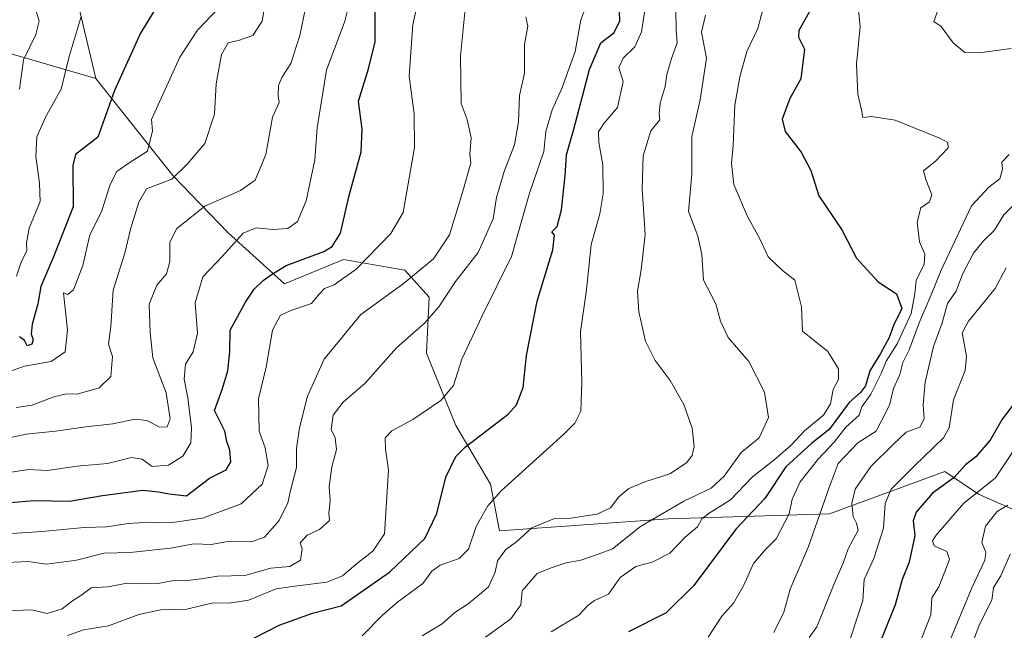
# Model space of a CAD drawing. Units: metres. Extents: x 593772 to 597219, y 4731382 to 4733742.
# Drawn here: x 595775 to 596002, y 4732461 to 4732602 of the extents above; entities that cross this region are included whole.
import ezdxf

# ---------------------------------------------------------------- set-up
doc = ezdxf.new("R2010")
doc.units = ezdxf.units.M
doc.header["$MEASUREMENT"] = 0
for name, color, linetype, lineweight in [('Arbolado forestal CxS', 92, 'Continuous', 0), ('Curva de nivel maestra', 30, 'Continuous', 30), ('Curva de nivel normal', 30, 'Continuous', 0)]:
    doc.layers.add(name, color=color, linetype=linetype, lineweight=lineweight)

msp = doc.modelspace()

# ---------------------------------------------------------------- linework, layer by layer
at = {"layer": 'Arbolado forestal CxS', "color": 92, "linetype": 'Continuous', "lineweight": 0, "extrusion": (-0.4289779730268499, 0.1956343973420061, 0.881875887659032), "elevation": 670801.8846040119, "flags": 128}
msp.add_lwpolyline([(-4553235.273188054, -1253492.125065096), (-4553228.082870273, -1253470.303217657), (-4553194.375277176, -1253450.709876802), (-4553165.173605492, -1253424.985438433)], dxfattribs=at)
at = {"layer": 'Arbolado forestal CxS', "color": 92, "linetype": 'Continuous', "lineweight": 0}
for points in [[(595783.9055000005, 4732624.438300001, 585.0409000000072), (595792.4331, 4732588.454299999, 597.1618000000017), (595758.6350999996, 4732598.2819, 577.4593000000023)], [(596003.8377, 4732489.063300001, 709.8888000000007), (595995.9523, 4732492.5131, 703.0481000000001), (595988.2117, 4732497.720899999, 696.805600000007), (595961.5957000004, 4732487.9331, 686.1723999999958), (595924.4307000004, 4732486.799500001, 664.6067000000039), (595885.5450999998, 4732484.0209, 656.9477000000043), (595883.4687000001, 4732494.778899999, 653.4443000000028), (595875.4446999999, 4732508.3595, 647.3092000000033), (595868.6546999998, 4732525.027100001, 641.2712000000029), (595869.2720999997, 4732537.990300001, 637.1520000000019), (595863.7169000005, 4732544.162500001, 632.2479000000021), (595849.5192999998, 4732546.632099999, 625.9248999999982), (595835.9389000004, 4732541.0767, 625.0478000000003), (595822.9754999997, 4732552.805299999, 618.3249000000069), (595810.1646999996, 4732566.038899999, 607.3136999999988), (595792.4331, 4732588.454299999, 597.1618000000017), (595783.9055000005, 4732624.438300001, 585.0409000000072)], [(595792.4331, 4732588.454299999, 597.1618000000017), (595758.6350999996, 4732598.2819, 577.4593000000023), (595760.2281, 4732570.3891, 581.9614000000003), (595751.9782999996, 4732570.3891, 576.7774000000063), (595748.0595000006, 4732563.9769, 574.5574000000051), (595735.2456999999, 4732552.642100001, 579.0108000000037), (595719.4748999998, 4732536.8717, 590.6444999999949), (595710.1107000001, 4732523.0725, 599.725099999996), (595698.2824999997, 4732515.1873, 604.2259000000049), (595688.1901000004, 4732513.273499999, 602.9135999999999), (595689.3000999996, 4732512.2139, 603.7458999999944), (595690.0969000002, 4732485.1183, 619.6855000000069), (595694.0809000004, 4732469.1797, 632.452900000004), (595718.7855000002, 4732464.397700001, 642.0144), (595748.2719000002, 4732458.0219, 643.6542000000045), (595782.5396999996, 4732452.4429, 645.9615000000049), (595801.7588999998, 4732447.756899999, 651.2543000000006), (595825.2052999996, 4732451.333100001, 651.9458000000013), (595856.9972999999, 4732448.9483, 659.3591000000015), (595870.5085000005, 4732439.012900001, 669.5902999999962), (595880.4433000004, 4732422.322100001, 681.7707999999984), (595892.7620999999, 4732407.6183, 695.6521000000066), (595881.0966999996, 4732403.8555, 693.5939000000071)], [(595792.4331, 4732588.454299999, 597.1618000000017), (595758.6350999996, 4732598.2819, 577.4593000000023), (595760.2281, 4732570.3891, 581.9614000000003), (595751.9782999996, 4732570.3891, 576.7774000000063), (595748.0595000006, 4732563.9769, 574.5574000000051), (595735.2456999999, 4732552.642100001, 579.0108000000037), (595719.4748999998, 4732536.8717, 590.6444999999949), (595710.1107000001, 4732523.0725, 599.725099999996), (595698.2824999997, 4732515.1873, 604.2259000000049), (595688.1901000004, 4732513.273499999, 602.9135999999999), (595689.3000999996, 4732512.2139, 603.7458999999944), (595690.0969000002, 4732485.1183, 619.6855000000069), (595694.0809000004, 4732469.1797, 632.452900000004), (595718.7855000002, 4732464.397700001, 642.0144), (595748.2719000002, 4732458.0219, 643.6542000000045), (595782.5396999996, 4732452.4429, 645.9615000000049), (595801.7588999998, 4732447.756899999, 651.2543000000006), (595825.2052999996, 4732451.333100001, 651.9458000000013), (595856.9972999999, 4732448.9483, 659.3591000000015), (595870.5085000005, 4732439.012900001, 669.5902999999962), (595880.4433000004, 4732422.322100001, 681.7707999999984), (595892.7620999999, 4732407.6183, 695.6521000000066), (595881.0966999996, 4732403.8555, 693.5939000000071)], [(595758.6350999996, 4732598.2819, 577.4593000000023), (595792.4331, 4732588.454299999, 597.1618000000017), (595810.1646999996, 4732566.038899999, 607.3136999999988), (595822.9754999997, 4732552.805299999, 618.3249000000069), (595835.9389000004, 4732541.0767, 625.0478000000003), (595849.5192999998, 4732546.632099999, 625.9248999999982), (595863.7169000005, 4732544.162500001, 632.2479000000021), (595869.2720999997, 4732537.990300001, 637.1520000000019), (595868.6546999998, 4732525.027100001, 641.2712000000029), (595875.4446999999, 4732508.3595, 647.3092000000033), (595883.4687000001, 4732494.778899999, 653.4443000000028), (595885.5450999998, 4732484.0209, 656.9477000000043), (595924.4307000004, 4732486.799500001, 664.6067000000039), (595961.5957000004, 4732487.9331, 686.1723999999958), (595988.2117, 4732497.720899999, 696.805600000007), (595995.9523, 4732492.5131, 703.0481000000001), (596003.8377, 4732489.063300001, 709.8888000000007)], [(595792.4331, 4732588.454299999, 597.1618000000017), (595810.1646999996, 4732566.038899999, 607.3136999999988), (595822.9754999997, 4732552.805299999, 618.3249000000069), (595835.9389000004, 4732541.0767, 625.0478000000003), (595849.5192999998, 4732546.632099999, 625.9248999999982), (595863.7169000005, 4732544.162500001, 632.2479000000021), (595869.2720999997, 4732537.990300001, 637.1520000000019), (595868.6546999998, 4732525.027100001, 641.2712000000029), (595875.4446999999, 4732508.3595, 647.3092000000033), (595883.4687000001, 4732494.778899999, 653.4443000000028), (595885.5450999998, 4732484.0209, 656.9477000000043), (595924.4307000004, 4732486.799500001, 664.6067000000039), (595961.5957000004, 4732487.9331, 686.1723999999958), (595988.2117, 4732497.720899999, 696.805600000007), (595995.9523, 4732492.5131, 703.0481000000001), (596003.8377, 4732489.063300001, 709.8888000000007)], [(595792.4331, 4732588.454299999, 597.1618000000017), (595810.1646999996, 4732566.038899999, 607.3136999999988), (595822.9754999997, 4732552.805299999, 618.3249000000069), (595835.9389000004, 4732541.0767, 625.0478000000003), (595849.5192999998, 4732546.632099999, 625.9248999999982), (595863.7169000005, 4732544.162500001, 632.2479000000021), (595869.2720999997, 4732537.990300001, 637.1520000000019), (595868.6546999998, 4732525.027100001, 641.2712000000029), (595875.4446999999, 4732508.3595, 647.3092000000033), (595883.4687000001, 4732494.778899999, 653.4443000000028), (595885.5450999998, 4732484.0209, 656.9477000000043), (595924.4307000004, 4732486.799500001, 664.6067000000039), (595961.5957000004, 4732487.9331, 686.1723999999958), (595988.2117, 4732497.720899999, 696.805600000007), (595995.9523, 4732492.5131, 703.0481000000001), (596003.8377, 4732489.063300001, 709.8888000000007)]]:
    msp.add_polyline3d(points, dxfattribs=at)
at = {"layer": 'Curva de nivel maestra', "color": 30, "linetype": 'Continuous', "lineweight": 30, "flags": 128}
for points, elevation in [([(595826.1900000004, 4732457.860099999), (595834.6699999999, 4732462.290100001), (595842.4199999999, 4732465.020099999), (595849.0099999999, 4732466.7301), (595860.1600000003, 4732474.530099999), (595868.29, 4732482.300100001), (595871.0700000003, 4732488.030099999), (595873.1500000004, 4732496.460100001), (595875.4600000001, 4732501.170100001), (595877.6799999997, 4732503.440099999), (595887.4900000002, 4732510.970100001), (595889.4600000001, 4732513.1601), (595890.9600000001, 4732517.120100001), (595891.7100000001, 4732524.530099999), (595894.1900000004, 4732537.050100001), (595897.7800000003, 4732548.9001), (595898.2199999997, 4732552.290100001), (595897.5700000003, 4732553.0701), (595898.7999999998, 4732554.2601), (595899.8399999999, 4732558.130100001), (595900.6799999997, 4732565.940099999), (595900.9400000004, 4732570.840100001), (595902.6399999997, 4732576.7401), (595906.2400000002, 4732590.520099999), (595908.8499999996, 4732596.670100001), (595911.8600000005, 4732599.0001), (595913.2599999999, 4732601.670100001), (595913.0599999996, 4732609.0601)], 650), ([(595772.7599999999, 4732490.600099999), (595778.1799999997, 4732491.0601), (595786.3799999999, 4732490.9101), (595794, 4732492.190099999), (595803.2999999998, 4732493.460100001), (595806.8700000001, 4732493.030099999), (595809.3399999999, 4732492.610099999), (595813.3399999999, 4732492.110099999), (595818.6699999999, 4732496.1801), (595822.4500000002, 4732498.140100001), (595823.54, 4732499.960100001), (595823.3600000005, 4732502.690099999), (595822.6200000001, 4732504.630100001), (595822.2100000001, 4732507.050100001), (595819.7699999996, 4732511.8101), (595821.5899999999, 4732516.670100001), (595822.8700000001, 4732521.0001), (595823.3099999996, 4732525.3301), (595823.4100000003, 4732530.3301), (595826.9100000003, 4732536.8301), (595828.9699999997, 4732539.8101), (595831, 4732541.8201), (595832.9400000004, 4732543.1601), (595836.3300000001, 4732545.270099999), (595845, 4732548.530099999), (595846.9299999997, 4732549.670100001), (595848.8499999996, 4732552.770099999), (595850.8799999999, 4732561.460100001), (595853.6200000001, 4732571.520099999), (595853.8200000003, 4732576.7501), (595853.0099999999, 4732583.190099999), (595855.2800000003, 4732590.670100001), (595856.8099999996, 4732596.9001), (595856.8600000005, 4732604.860099999)], 625), ([(595806.3799999999, 4732604.840100001), (595802.7599999999, 4732598.880100001), (595796.7400000002, 4732585.670100001), (595792.8899999997, 4732574.890100001), (595787.7100000001, 4732570.890100001), (595787.1100000005, 4732568.350099999), (595787.2199999997, 4732558.8201), (595782.6699999999, 4732547.270099999), (595779.7400000002, 4732540.460100001), (595779.0300000003, 4732536.4301), (595777.7400000002, 4732531.720100001), (595777.4900000002, 4732529.420100001), (595778, 4732528.1801), (595777.7000000002, 4732527.090100001), (595776.5800000001, 4732526.7601), (595775.9900000002, 4732527.970100001), (595774.8600000005, 4732528.780099999)], 600), ([(595956.9199999999, 4732603.700099999), (595954.5499999998, 4732599.530099999), (595954.5, 4732597.9901), (595955.8499999996, 4732595.190099999), (595955.0199999996, 4732588.350099999), (595952.4800000006, 4732583.8101), (595950.6699999999, 4732579.0701), (595951.3799999999, 4732576.210100001), (595955.0999999996, 4732571.440099999), (595957.3300000001, 4732567.2301), (595959.1200000001, 4732561.380100001), (595964.4500000002, 4732553.4901), (595967.8700000001, 4732546.960100001), (595972.8099999996, 4732541.4901), (595977.0899999999, 4732538.710100001), (595978.2599999999, 4732535.3301), (595976.3899999997, 4732531.420100001), (595975.3399999999, 4732528.670100001), (595973.3799999999, 4732525.0001), (595970.9100000003, 4732521.0001), (595969.9000000004, 4732517.4901), (595968.79, 4732515.950099999), (595966.1600000003, 4732513.6801), (595961.5099999999, 4732507.460100001), (595957.5499999998, 4732504.2501), (595951.5599999996, 4732498.8301), (595946.6699999999, 4732491.540100001), (595940, 4732484.4301), (595930.3300000001, 4732471.420100001), (595923.9199999999, 4732465.130100001), (595915.2699999996, 4732460.7301)], 675), ([(596005.4400000004, 4732515.090100001), (596001.3499999996, 4732509.6801), (595998.6699999999, 4732504.940099999), (595995.3300000001, 4732501.140100001), (595993, 4732499.2501), (595990.3300000001, 4732496.360099999), (595985.3300000001, 4732492.700099999), (595981.6100000005, 4732488.360099999), (595980.9100000003, 4732486.340100001), (595981.2699999996, 4732482.940099999), (595980, 4732476.8201), (595978.3399999999, 4732472.840100001), (595976.7199999997, 4732467.0001), (595972.1600000003, 4732455.4801)], 700)]:
    msp.add_lwpolyline(points, dxfattribs=dict(at, elevation=elevation))
at = {"layer": 'Curva de nivel normal', "color": 30, "linetype": 'Continuous', "lineweight": 0, "flags": 128}
for points, elevation in [([(595868.1200000001, 4732612.670100001), (595865.5199999996, 4732600.870100001), (595864.6500000004, 4732588.9901), (595865.8300000001, 4732580.280099999), (595865.9000000004, 4732572.520099999), (595863.2999999998, 4732557.5001), (595860.4800000006, 4732552.6801), (595852.4400000004, 4732544.420100001), (595847.4000000004, 4732540.8301), (595845.1600000003, 4732539.9901), (595843.9699999997, 4732538.7401), (595842.1399999997, 4732536.5101), (595837.6100000005, 4732534.9901), (595834.9800000006, 4732533.800100001), (595833.1600000003, 4732530.360099999), (595831.7199999997, 4732521.800100001), (595829.9100000003, 4732514.4801), (595830.0800000001, 4732507.0101), (595831.4800000006, 4732503.2301), (595832.1500000004, 4732499.100099999), (595830.7999999998, 4732494.850099999), (595825.9800000006, 4732490.3101), (595817.0099999999, 4732486.970100001), (595809.5899999999, 4732485.870100001), (595804.8099999996, 4732486.0101), (595799.8600000005, 4732485.720100001), (595794.9600000001, 4732484.9801), (595789.7300000006, 4732484.8101), (595780.0899999999, 4732483.9301), (595770.7699999996, 4732483.2501)], 630), ([(595770.2800000003, 4732476.630100001), (595776.79, 4732476.950099999), (595781.0199999996, 4732476.350099999), (595788, 4732477.2401), (595794.3300000001, 4732478.9101), (595800.3300000001, 4732479.040100001), (595809.6699999999, 4732480.050100001), (595815, 4732481.030099999), (595819, 4732480.870100001), (595823.3300000001, 4732481.6601), (595828.3300000001, 4732481.4801), (595831.3300000001, 4732482.5701), (595834.6699999999, 4732486.450099999), (595836.6699999999, 4732490.4901), (595837.3899999997, 4732493.670100001), (595838.7100000001, 4732498.670100001), (595838.7300000006, 4732503.040100001), (595839.4000000004, 4732507.8201), (595841.2599999999, 4732515.090100001), (595845.0899999999, 4732523.6801), (595853.5499999998, 4732534.0001), (595863.2999999998, 4732541.040100001), (595870.2999999998, 4732546.8301), (595873.9500000002, 4732552.380100001), (595877.1100000005, 4732562.620100001), (595878.8799999999, 4732568.960100001), (595878.6900000004, 4732571.0001), (595878.9699999997, 4732574.7301), (595878.0899999999, 4732578.9901), (595876.7100000001, 4732582.6501), (595876.5300000003, 4732593.630100001), (595878.3200000003, 4732611.460100001)], 635), ([(595774.0700000003, 4732512.520099999), (595777.7300000006, 4732513.040100001), (595782.7400000002, 4732514.970100001), (595785.6399999997, 4732515.640100001), (595788.0999999996, 4732515.600099999), (595793.2199999997, 4732517.030099999), (595795.8899999997, 4732519.670100001), (595796.2999999998, 4732524.3101), (595795.3799999999, 4732527.100099999), (595795.8600000005, 4732531.190099999), (595796.3899999997, 4732539.610099999), (595799.0800000001, 4732548.100099999), (595800.4199999999, 4732553.640100001), (595802.3300000001, 4732559.880100001), (595804.1200000001, 4732562.960100001), (595809.9500000002, 4732565.200099999), (595813.5099999999, 4732568.6501), (595817.5700000003, 4732573.460100001), (595819.7999999998, 4732580.170100001), (595820.1399999997, 4732587.210100001), (595821.4400000004, 4732594.0001), (595822.9199999999, 4732596.6601), (595825.29, 4732597.170100001), (595828.6699999999, 4732598.3301), (595830.7699999996, 4732601.630100001), (595832.0700000003, 4732609.3201)], 610), ([(595947.1500000004, 4732608.0001), (595945.1200000001, 4732600.0001), (595942.5499999998, 4732594.670100001), (595940.9400000004, 4732588.8201), (595939.7599999999, 4732582.290100001), (595939.3700000001, 4732573.0001), (595939, 4732568.8301), (595939.54, 4732564.0001), (595942.7400000002, 4732556.5701), (595945.4900000002, 4732551.610099999), (595947.4800000006, 4732547.2601), (595950.7999999998, 4732544.1501), (595953.6100000005, 4732541.880100001), (595955.1500000004, 4732535.700099999), (595955.3799999999, 4732530.110099999), (595961.2599999999, 4732525.4101), (595963.7199999997, 4732521.4301), (595963.6799999997, 4732519.0001), (595962.4800000006, 4732516.670100001), (595961.8799999999, 4732513.340100001), (595960.25, 4732510.710100001), (595955.8200000003, 4732507.130100001), (595952.7000000002, 4732503.720100001), (595948.7999999998, 4732500.390100001), (595943.8499999996, 4732496.5001), (595938.7999999998, 4732491.210100001), (595933.8600000005, 4732488.1601), (595932.2000000002, 4732486.800100001), (595931.1600000003, 4732485.0001), (595928.3600000005, 4732482.5701), (595924.8200000003, 4732478.890100001), (595920.7100000001, 4732476.8201), (595916.9299999997, 4732475.8201), (595913.3300000001, 4732473.280099999), (595910.6699999999, 4732469.440099999), (595907.4600000001, 4732467.970100001), (595905.8600000005, 4732466.8101), (595903.7999999998, 4732464.5601), (595897.4000000004, 4732460.7601)], 670), ([(595767.2400000002, 4732496.7601), (595777, 4732498.200099999), (595781.2199999997, 4732497.970100001), (595788.1299999999, 4732498.960100001), (595795.1200000001, 4732499.550100001), (595800.6500000004, 4732500.970100001), (595803.0800000001, 4732500.5801), (595805.3899999997, 4732498.870100001), (595809.2000000002, 4732499.220100001), (595812.5199999996, 4732501.270099999), (595814.3200000003, 4732504.360099999), (595814.5, 4732507.8301), (595813.6699999999, 4732514.7401), (595812.7999999998, 4732519.0701), (595813.0700000003, 4732522.4901), (595814.8399999999, 4732525.340100001), (595815.8499999996, 4732529.6801), (595815.3499999996, 4732536.670100001), (595817.0800000001, 4732542.670100001), (595821.6299999999, 4732547.460100001), (595826.4299999997, 4732552.700099999), (595829.4000000004, 4732553.9801), (595833.2599999999, 4732553.5601), (595836.7300000006, 4732553.800100001), (595838.9600000001, 4732555.390100001), (595840.9000000004, 4732560.1601), (595842.9199999999, 4732569.640100001), (595843.4600000001, 4732577.050100001), (595845.6299999999, 4732590.350099999), (595849.8300000001, 4732601.670100001), (595851.0800000001, 4732606.670100001)], 620), ([(595822.5, 4732606.5801), (595815.9000000004, 4732599.5701), (595811.7999999998, 4732593.350099999), (595805.2300000006, 4732579.0001), (595805.4600000001, 4732576.3301), (595804.3300000001, 4732571.670100001), (595800.0999999996, 4732569.0001), (595797.2400000002, 4732567.0001), (595795.7199999997, 4732564.0001), (595793.7400000002, 4732557.670100001), (595791.0499999998, 4732552.3301), (595789.4500000002, 4732545.300100001), (595787.2800000003, 4732539.6801), (595785.9900000002, 4732538.5801), (595784.9400000004, 4732538.940099999), (595785.8899999997, 4732530.3301), (595785.3200000003, 4732525.3201), (595782.0999999996, 4732523.1501), (595775.9600000001, 4732522.020099999), (595772.5099999999, 4732520.8301)], 605), ([(595853.8499999996, 4732459.850099999), (595858.5, 4732464.600099999), (595862, 4732467.5801), (595867.7999999998, 4732471.890100001), (595869.8899999997, 4732474.720100001), (595871.7999999998, 4732476.130100001), (595876.2100000001, 4732477.640100001), (595878.3399999999, 4732479.780099999), (595880.1500000004, 4732485.0601), (595882.8499999996, 4732489.800100001), (595885.9299999997, 4732493.2401), (595900.3399999999, 4732506.390100001), (595902.9000000004, 4732508.920100001), (595904.29, 4732511.670100001), (595904.4800000006, 4732518.3301), (595904.1600000003, 4732530.0001), (595905.5499999998, 4732539.670100001), (595906.6900000004, 4732550.130100001), (595908.6399999997, 4732557.200099999), (595909.4299999997, 4732561.800100001), (595909.3399999999, 4732568.530099999), (595908.4299999997, 4732573.6601), (595908.3600000005, 4732576.1501), (595909.5800000001, 4732578.020099999), (595912.7400000002, 4732581.7301), (595914.0499999998, 4732587.770099999), (595913.04, 4732590.940099999), (595914.04, 4732593.120100001), (595916.7100000001, 4732595.7501), (595918.2699999996, 4732599.1601), (595919.29, 4732605.590100001)], 655), ([(595968.0099999999, 4732607.3301), (595968.6500000004, 4732600.4001), (595967.8399999999, 4732591.7601), (595968.1799999997, 4732584.800100001), (595969.0199999996, 4732581.170100001), (595969.3200000003, 4732579.4001), (595971.3200000003, 4732579.6501), (595976.7699999996, 4732578.8201), (595987.1799999997, 4732574.5601), (595988.8700000001, 4732573.670100001), (595989.0099999999, 4732572.440099999), (595986.0499999998, 4732569.3301), (595983.29, 4732567.120100001), (595983.8399999999, 4732565.140100001), (595985.2400000002, 4732561.600099999), (595984.6699999999, 4732559.9301), (595982.6600000003, 4732558.5801), (595981.8099999996, 4732555.2501), (595982.3799999999, 4732550.710100001), (595983.5599999996, 4732547.890100001), (595983.4800000006, 4732545.5601), (595981.5899999999, 4732541.8201), (595981.3300000001, 4732538.7401), (595980.4199999999, 4732534.210100001), (595977.2199999997, 4732527.170100001), (595974.6900000004, 4732523.210100001), (595973.54, 4732520.3301), (595971.1600000003, 4732515.5801), (595969.0599999996, 4732512.6501), (595968.4800000006, 4732510.7601), (595965.3899999997, 4732507.9801), (595962.7000000002, 4732504.4801), (595959, 4732500.5801), (595954.8399999999, 4732495.3301), (595952.9699999997, 4732491.3301), (595952.2999999998, 4732488.0001), (595949.3399999999, 4732482.190099999), (595946.8300000001, 4732479.7501), (595944.1100000005, 4732476.520099999), (595941.7800000003, 4732471.3301), (595939.4500000002, 4732467.3301), (595936.7699999996, 4732464.3301), (595933.6200000001, 4732459.520099999)], 680), ([(595769.25, 4732504.850099999), (595776.3499999996, 4732506.360099999), (595783.1399999997, 4732507.030099999), (595790.0999999996, 4732508.0701), (595796.3799999999, 4732508.710100001), (595801.5199999996, 4732509.850099999), (595804.2000000002, 4732509.540100001), (595807.1900000004, 4732508.0001), (595808.9000000004, 4732508.020099999), (595809.5999999996, 4732509.880100001), (595808.6799999997, 4732515.880100001), (595805.6100000005, 4732523.950099999), (595804.9600000001, 4732529.780099999), (595804.6900000004, 4732536.370100001), (595806.4900000002, 4732540.720100001), (595808.6900000004, 4732543.350099999), (595809.5, 4732546.2301), (595809.4800000006, 4732550.640100001), (595811.0700000003, 4732553.800100001), (595817.5300000003, 4732558.9901), (595825.7699999996, 4732562.610099999), (595829.1900000004, 4732564.950099999), (595831.6500000004, 4732570.860099999), (595833.1600000003, 4732579.5001), (595834.7199999997, 4732582.870100001), (595834.4600000001, 4732584.4901), (595834.54, 4732586.780099999), (595835.3200000003, 4732588.640100001), (595837.4199999999, 4732591.9101), (595839.4600000001, 4732598.3301), (595840.7599999999, 4732604.6601)], 615), ([(595774.8099999996, 4732586.0001), (595775.7800000003, 4732592.710100001), (595778.6100000005, 4732598.600099999), (595779.3600000005, 4732601.690099999), (595778.4800000006, 4732604.4801)], 590), ([(595785.8600000005, 4732459.9101), (595789.5599999996, 4732461.170100001), (595795.3300000001, 4732462.140100001), (595802.3300000001, 4732464.720100001), (595807.4000000004, 4732465.8301), (595813.4500000002, 4732465.970100001), (595819.4199999999, 4732467.440099999), (595823.1699999999, 4732467.3201), (595827.6699999999, 4732468.020099999), (595834, 4732470.640100001), (595838.3300000001, 4732471.300100001), (595845.6699999999, 4732472.2301), (595849.3200000003, 4732473.6601), (595852.8200000003, 4732476.700099999), (595856.3200000003, 4732479.3301), (595858.9600000001, 4732483.340100001), (595859.8799999999, 4732498.030099999), (595859.2199999997, 4732502.9001), (595859.1699999999, 4732505.540100001), (595860.6900000004, 4732507.1601), (595865.5099999999, 4732509.7401), (595872.0199999996, 4732514.1601), (595874.9299999997, 4732517.620100001), (595876.8399999999, 4732523.670100001), (595881.5499999998, 4732533.670100001), (595888.2599999999, 4732547.3301), (595892.4199999999, 4732561.950099999), (595895.7699999996, 4732571.5701), (595896.1699999999, 4732576.170100001), (595897.6299999999, 4732581.200099999), (595899.9000000004, 4732586.100099999), (595902.9900000002, 4732594.670100001), (595904.2999999998, 4732601.9301), (595905.3799999999, 4732604.7301)], 645), ([(595926.1399999997, 4732604.3301), (595926.2199999997, 4732599.670100001), (595926.5199999996, 4732596.670100001), (595925.1600000003, 4732593.0101), (595924.0800000001, 4732589.340100001), (595923.7000000002, 4732586.5601), (595922.5899999999, 4732582.7601), (595922.3600000005, 4732580.360099999), (595922.4800000006, 4732578.870100001), (595920.4000000004, 4732576.3301), (595918.6399999997, 4732570.600099999), (595918.4400000004, 4732563.0001), (595919.0700000003, 4732552.390100001), (595918.1500000004, 4732544.300100001), (595917.3399999999, 4732539.340100001), (595917.6500000004, 4732534.610099999), (595919.2199999997, 4732527.8101), (595921.3799999999, 4732523.3301), (595924.8799999999, 4732518.700099999), (595928.04, 4732513.170100001), (595929.9699999997, 4732507.7301), (595930.4400000004, 4732503.4901), (595929.9199999999, 4732501.460100001), (595928.6500000004, 4732499.720100001), (595924.8200000003, 4732497.210100001), (595919.2800000003, 4732495.420100001), (595915.3300000001, 4732493.8201), (595913.0300000003, 4732491.920100001), (595911.1299999999, 4732489.350099999), (595908.0300000003, 4732487.890100001), (595902, 4732486.9801), (595898.2199999997, 4732486.870100001), (595892.9400000004, 4732484.7301), (595889.4299999997, 4732481.5101), (595886.9800000006, 4732479.720100001), (595885.0199999996, 4732477.1601), (595884.5199999996, 4732474.530099999), (595882.9800000006, 4732471.1601), (595880.9000000004, 4732469.340100001), (595878.29, 4732467.1801), (595875.2400000002, 4732465.2301), (595872.3300000001, 4732462.620100001), (595867.6699999999, 4732459.780099999)], 660), ([(595882.3099999996, 4732459.540100001), (595888.1600000003, 4732463.7401), (595890.4400000004, 4732466.9801), (595890.75, 4732470.170100001), (595894.1799999997, 4732474.170100001), (595897.4400000004, 4732475.5001), (595900.8799999999, 4732476.630100001), (595904.2599999999, 4732477.3101), (595908.2400000002, 4732478.6501), (595911.5999999996, 4732479.920100001), (595918, 4732485.0701), (595928, 4732490.920100001), (595934.3300000001, 4732493.860099999), (595937.3600000005, 4732496.6601), (595941.25, 4732502.120100001), (595945.4000000004, 4732505.520099999), (595947.5199999996, 4732510.170100001), (595946.5899999999, 4732516.040100001), (595943.0499999998, 4732523.090100001), (595938.2300000006, 4732528.630100001), (595936.4600000001, 4732532.4001), (595935.3899999997, 4732536.390100001), (595932.5700000003, 4732541.9001), (595932.1399999997, 4732547.800100001), (595931.2400000002, 4732552.0701), (595929.0700000003, 4732557.720100001), (595929.8899999997, 4732566.380100001), (595929.8399999999, 4732575.020099999), (595931.8099999996, 4732583.540100001), (595933.2699999996, 4732593.120100001), (595932.1100000005, 4732599.140100001), (595933.0499999998, 4732603.0701)], 665), ([(595986.75, 4732604.5601), (595985.6500000004, 4732601.600099999), (595987.3899999997, 4732600.390100001), (595990.1399999997, 4732596.6601), (595992.8600000005, 4732594.420100001), (595996.1399999997, 4732594.3201), (596003.5099999999, 4732595.340100001)], 685), ([(595771.9100000003, 4732465.5801), (595777.5599999996, 4732465.800100001), (595781.1699999999, 4732464.970100001), (595784.6699999999, 4732466.050100001), (595787.0599999996, 4732467.9101), (595789.2199999997, 4732469.2501), (595791.3899999997, 4732470.880100001), (595795.2199999997, 4732471.1501), (595799.6600000003, 4732471.960100001), (595802.3799999999, 4732471.8201), (595806.7599999999, 4732471.880100001), (595810.4500000002, 4732472.5601), (595812.8700000001, 4732472.520099999), (595816.7100000001, 4732472.940099999), (595820.5899999999, 4732473.600099999), (595826.8200000003, 4732473.7401), (595832.75, 4732475.4001), (595837.1900000004, 4732475.840100001), (595839.6500000004, 4732477.290100001), (595840, 4732479.8301), (595839.54, 4732481.270099999), (595841.1799999997, 4732483.040100001), (595844.04, 4732484.370100001), (595846.3099999996, 4732486.450099999), (595846.1799999997, 4732488.1601), (595846.4800000006, 4732490.960100001), (595846.2199999997, 4732494.3101), (595846.8399999999, 4732498.8301), (595847.8899999997, 4732502.790100001), (595847.5999999996, 4732505.5001), (595846.6699999999, 4732507.460100001), (595847.1500000004, 4732510.770099999), (595849.4900000002, 4732513.7501), (595854.5300000003, 4732518.100099999), (595861.7800000003, 4732526.2501), (595868.2000000002, 4732532.0001), (595871.5199999996, 4732535.700099999), (595875.3799999999, 4732541.590100001), (595880.6200000001, 4732548.2401), (595884.0599999996, 4732556.020099999), (595884.8300000001, 4732560.970100001), (595886.5700000003, 4732566.9801), (595889.0099999999, 4732573.110099999), (595889.8799999999, 4732578.420100001), (595890.1399999997, 4732584.5001), (595891.25, 4732589.6501), (595891.25, 4732596.2501), (595892.0300000003, 4732600.5101), (595891.5599999996, 4732602.670100001)], 640), ([(595774.1399999997, 4732542.840100001), (595775.2300000006, 4732546.020099999), (595776.5499999998, 4732548.720100001), (595776.4400000004, 4732550.540100001), (595777.0599999996, 4732553.890100001), (595779.6100000005, 4732560.0801), (595779.4400000004, 4732564.3101), (595778.5800000001, 4732570.4101), (595778.8300000001, 4732575.0001), (595780.8600000005, 4732579.4901), (595784.4000000004, 4732585.970100001), (595786.29, 4732593.4901), (595789.0599999996, 4732602.7601)], 595), ([(596003.0599999996, 4732570.860099999), (596001.3600000005, 4732569.120100001), (596001.4900000002, 4732567.4901), (596000.8799999999, 4732565.300100001), (595998.4699999997, 4732563.390100001), (595994.3300000001, 4732559.050100001), (595987.3399999999, 4732544.200099999), (595985.0899999999, 4732538.520099999), (595982.2800000003, 4732532.0601), (595979.9800000006, 4732525.850099999), (595978.5199999996, 4732522.860099999), (595977.8099999996, 4732520.090100001), (595976.3700000001, 4732516.860099999), (595975.4299999997, 4732513.0601), (595973.7199999997, 4732509.5601), (595972.4000000004, 4732507.0601), (595968.1600000003, 4732504.3301), (595963.6200000001, 4732499.5801), (595961.5499999998, 4732494.0101), (595956.7599999999, 4732480.4001), (595952.54, 4732470.610099999), (595951.0700000003, 4732465.300100001), (595948.79, 4732460.620100001)], 685), ([(596006.5700000003, 4732561.670100001), (596001.7999999998, 4732557.0001), (595999.6200000001, 4732553.340100001), (595997.1600000003, 4732550.9901), (595994.8300000001, 4732548.130100001), (595992.3200000003, 4732543.280099999), (595990.7999999998, 4732539.3301), (595988.8600000005, 4732536.4801), (595987.5999999996, 4732532.0101), (595985.5800000001, 4732526.5801), (595983.6799999997, 4732518.340100001), (595983.2000000002, 4732513.1601), (595983.4100000003, 4732509.860099999), (595982.4299999997, 4732507.9801), (595979.3300000001, 4732506.790100001), (595976.2800000003, 4732503.940099999), (595971.1399999997, 4732498.9001), (595967.5499999998, 4732493.630100001), (595966.7300000006, 4732490.390100001), (595967.0999999996, 4732487.380100001), (595967.8300000001, 4732485.800100001), (595968.2300000006, 4732484.1801), (595965.9500000002, 4732479.9001), (595964.8600000005, 4732476.790100001), (595962.7000000002, 4732471.850099999), (595958.6699999999, 4732461.9101), (595956.8899999997, 4732459.450099999)], 690), ([(596002.3499999996, 4732544.710100001), (595999.8499999996, 4732539.9301), (595993.6500000004, 4732532.460100001), (595992.2000000002, 4732529.7401), (595992.5199999996, 4732528.140100001), (595993.2300000006, 4732524.2401), (595992.8700000001, 4732521.0801), (595990.2400000002, 4732514.2401), (595989.2100000001, 4732507.850099999), (595987.9100000003, 4732505.520099999), (595981.2000000002, 4732499.0601), (595975.8399999999, 4732493.630100001), (595974.4299999997, 4732490.3201), (595974.0499999998, 4732484.670100001), (595971.8300000001, 4732477.670100001), (595969.5700000003, 4732472.790100001), (595969.29, 4732467.960100001), (595965.5499999998, 4732456.460100001)], 695), ([(596006.6100000005, 4732506.3301), (595999.8600000005, 4732496.280099999), (595992.5499999998, 4732490.350099999), (595986.2199999997, 4732483.0701), (595985.3899999997, 4732481.7601), (595985.7300000006, 4732480.620100001), (595988.6699999999, 4732479.280099999), (595989.29, 4732477.440099999), (595986.7999999998, 4732471.130100001), (595985.2000000002, 4732468.620100001), (595984.9800000006, 4732464.670100001), (595982.9000000004, 4732459.380100001)], 705), ([(596002.7599999999, 4732489.950099999), (596000.2699999996, 4732488.530099999), (595997.6100000005, 4732485.1601), (595996.7599999999, 4732481.370100001), (595997.6699999999, 4732479.1601), (595997.4400000004, 4732477.290100001), (595994.4800000006, 4732471.0801), (595989.25, 4732458.520099999)], 710), ([(595994.7999999998, 4732458.7401), (595996.1500000004, 4732462.270099999), (595999.0700000003, 4732468.0701), (595999.4199999999, 4732471.0001), (596001.1600000003, 4732473.670100001), (596003.2699999996, 4732478.670100001)], 715)]:
    msp.add_lwpolyline(points, dxfattribs=dict(at, elevation=elevation))

doc.saveas('drawing.dxf')
